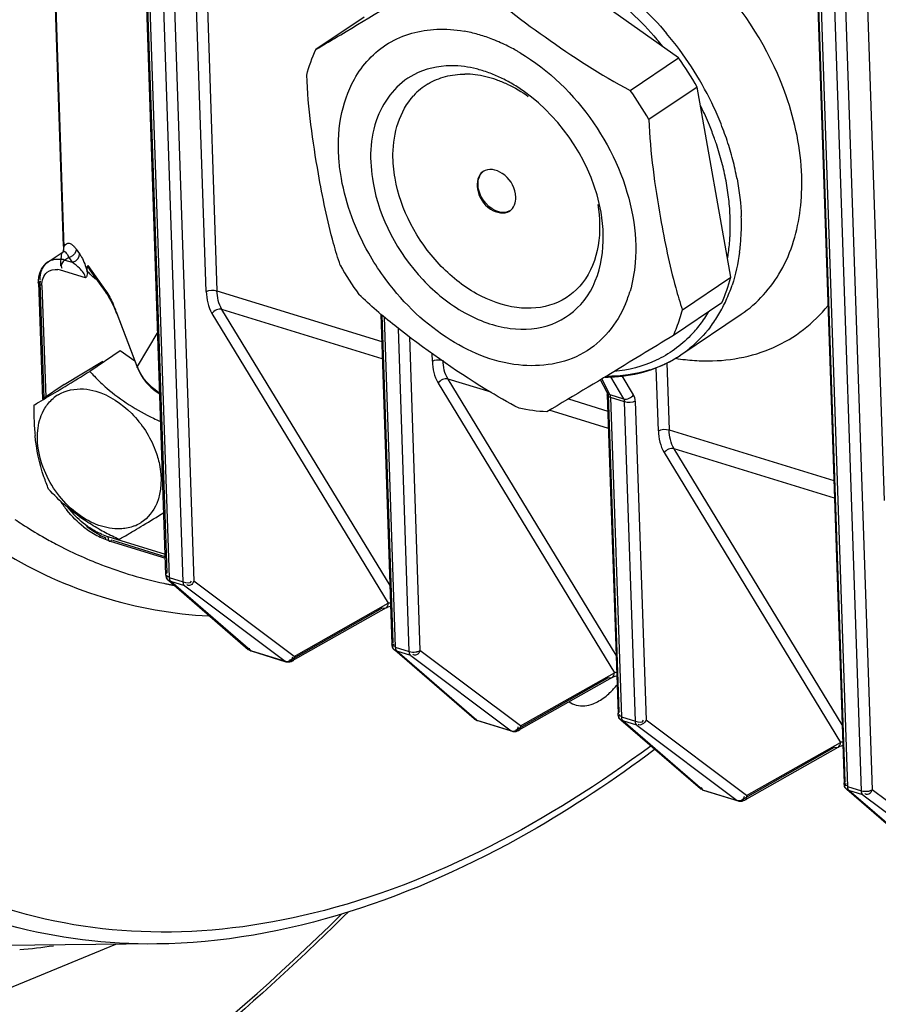
# Model space of a CAD drawing. Units: millimetres. Extents: x 0 to 594, y 0 to 420.
# Drawn here: x 100 to 105, y 78 to 84 of the extents above; entities that cross this region are included whole.
import ezdxf

# ---------------------------------------------------------------- set-up
doc = ezdxf.new("R2010")
doc.units = ezdxf.units.MM
doc.header["$LTSCALE"] = 32.67
doc.layers.add('SOLIDES', color=7, linetype='CONTINUOUS')

msp = doc.modelspace()

# ---------------------------------------------------------------- linework, layer by layer
at = {"layer": 'SOLIDES', "color": 6, "linetype": 'CONTINUOUS'}
for p, q in [((100.559795, 80.437381), (99.972998, 97.746306)), ((99.916647, 82.502411), (99.687951, 89.24832)), ((104.594325, 85.76212), (104.819329, 79.125112)), ((99.820031, 82.403088), (99.914207, 82.466461)), ((99.918075, 82.469554), (99.91516, 82.467088)), ((100.065929, 82.348513), (100.066354, 82.335983)), ((100.08191, 82.351246), (100.187929, 82.20239)), ((99.760016, 82.272958), (99.784864, 81.540005)), ((100.206097, 82.173724), (100.22009, 82.147524)), ((100.22009, 82.147524), (100.23456, 82.116625)), ((100.23456, 82.116625), (100.250407, 82.077924)), ((100.250415, 82.077905), (100.380596, 81.736966)), ((101.909285, 82.075212), (101.979639, 79.999958)), ((103.793798, 81.818296), (104.17327, 82.073652)), ((100.397225, 81.701191), (100.416022, 81.671153)), ((103.328474, 81.585645), (103.28955, 81.662702)), ((100.493232, 81.592058), (100.523499, 81.571369)), ((103.331503, 81.567801), (103.399484, 79.562535)), ((100.210062, 80.648571), (100.556251, 80.541918)), ((100.577027, 80.401284), (101.076811, 79.968314)), ((101.943056, 80.229655), (101.352914, 79.895296)), ((101.094828, 79.958322), (101.31346, 79.890966)), ((102.496597, 79.530942), (101.996872, 79.963861)), ((103.362901, 79.792232), (102.772674, 79.457824)), ((102.733305, 79.453543), (102.514673, 79.520899)), ((103.416716, 79.526438), (103.9165, 79.093469)), ((104.192518, 79.020401), (104.782745, 79.354809)), ((103.934518, 79.083476), (104.15315, 79.01612)), ((104.836561, 79.089016), (105.336286, 78.656096))]:
    msp.add_line(p, q, dxfattribs=at)
at = {"layer": 'SOLIDES', "color": 9, "linetype": 'CONTINUOUS'}
for p, q in [((100.566809, 80.449813), (99.980426, 97.746558)), ((99.993779, 97.728358), (100.580576, 80.419432)), ((100.668498, 80.392345), (100.081701, 97.701271)), ((100.14876, 97.706751), (100.735557, 80.397826)), ((100.813191, 82.216503), (100.344455, 96.042935)), ((100.411514, 96.048416), (100.880249, 82.221984)), ((99.690162, 89.248395), (99.919092, 82.495589)), ((105.072724, 80.904235), (104.89973, 86.007101)), ((104.826343, 79.137545), (104.60058, 85.796949)), ((104.769328, 85.744962), (104.995091, 79.085557)), ((104.616337, 85.707847), (104.84011, 79.107164)), ((104.928032, 79.080077), (104.70426, 85.68076)), ((99.914778, 82.466845), (99.915127, 82.467071)), ((99.916647, 82.502411), (99.916649, 82.502345)), ((99.995845, 82.483089), (100.017443, 82.452765)), ((99.949816, 82.430391), (99.925688, 82.414154)), ((99.925688, 82.414154), (99.971414, 82.400067)), ((99.949816, 82.430391), (99.971414, 82.400067)), ((100.054361, 82.30209), (99.897998, 82.350263)), ((99.903442, 82.366796), (99.905218, 82.364286)), ((100.0697, 82.379395), (100.181127, 82.222947)), ((100.081844, 82.351337), (100.081919, 82.351233)), ((99.794529, 81.546509), (99.76989, 82.273292)), ((99.780797, 82.255009), (99.804587, 81.553277)), ((100.880249, 82.221984), (101.915118, 81.903164)), ((100.188063, 82.202204), (100.18794, 82.202375)), ((101.91883, 81.793678), (100.911543, 82.104001)), ((101.967139, 80.36869), (100.911543, 82.104001)), ((100.379778, 81.746352), (100.249596, 82.087291)), ((100.849145, 82.079028), (101.956277, 80.258996)), ((101.986654, 80.01239), (101.916947, 82.068564)), ((101.930054, 82.057625), (102.000421, 79.982009)), ((102.088343, 79.954923), (102.019527, 81.984794)), ((100.508035, 81.964145), (100.379778, 81.746352)), ((102.088585, 81.93132), (102.155402, 79.960403)), ((102.233035, 81.779081), (102.231411, 81.827003)), ((103.65288, 81.341658), (103.639439, 81.738134)), ((103.705684, 81.76761), (103.719939, 81.347138)), ((102.601526, 81.583355), (102.331387, 81.666579)), ((103.386983, 79.931267), (102.331387, 81.666579)), ((103.348574, 81.569053), (103.298533, 81.668118)), ((103.350968, 81.680027), (103.434594, 81.542552)), ((103.496992, 81.567525), (103.424763, 81.686264)), ((102.268989, 81.641605), (103.376122, 79.821573)), ((103.088048, 81.54181), (103.334963, 81.465741)), ((103.328449, 81.585693), (103.328516, 81.585561)), ((103.406499, 79.574968), (103.338931, 81.568043)), ((103.348574, 81.569053), (103.434594, 81.542552)), ((103.440206, 81.522766), (103.352284, 81.549853)), ((103.352284, 81.549853), (103.420265, 79.544587)), ((103.508187, 79.5175), (103.440206, 81.522766)), ((103.507265, 81.528246), (103.575246, 79.52298)), ((103.338674, 81.356256), (102.967774, 81.470522)), ((103.719939, 81.347138), (104.754807, 81.028318)), ((104.758519, 80.918833), (103.751232, 81.229156)), ((104.806828, 79.493844), (103.751232, 81.229156)), ((103.688834, 81.204182), (104.795966, 79.38415)), ((100.195593, 80.676712), (100.55544, 80.565852)), ((100.555959, 80.550541), (100.226284, 80.652106)), ((100.580576, 80.419432), (100.668498, 80.392345)), ((100.678109, 80.36681), (100.590186, 80.393897)), ((101.08997, 79.960927), (100.590186, 80.393897)), ((100.678109, 80.36681), (101.308602, 79.893572)), ((101.36605, 79.924588), (100.735557, 80.397826)), ((101.36605, 79.924588), (101.956277, 80.258996)), ((101.347454, 79.90457), (101.919909, 80.228909)), ((101.943021, 80.229635), (101.943217, 80.229747)), ((101.08997, 79.960927), (101.308602, 79.893572)), ((101.996611, 79.964089), (101.996412, 79.964266)), ((102.000421, 79.982009), (102.088343, 79.954923)), ((102.097953, 79.929387), (102.010031, 79.956474)), ((102.509814, 79.523504), (102.010031, 79.956474)), ((102.097953, 79.929387), (102.728446, 79.456149)), ((102.785895, 79.487165), (102.155402, 79.960403)), ((101.352914, 79.895296), (101.352752, 79.895203)), ((102.785895, 79.487165), (103.376122, 79.821573)), ((102.767369, 79.467187), (103.339753, 79.791486)), ((103.362866, 79.792212), (103.363062, 79.792324)), ((102.496597, 79.530942), (102.496645, 79.5309)), ((102.509814, 79.523504), (102.728446, 79.456149)), ((103.420265, 79.544587), (103.508187, 79.5175)), ((103.517798, 79.491964), (103.429875, 79.519051)), ((103.929659, 79.086082), (103.429875, 79.519051)), ((103.517798, 79.491964), (104.148291, 79.018726)), ((104.205739, 79.049742), (103.575246, 79.52298)), ((102.772732, 79.477792), (102.772398, 79.482092)), ((104.205739, 79.049742), (104.795966, 79.38415)), ((104.187213, 79.029764), (104.759598, 79.354063)), ((104.78271, 79.35479), (104.782906, 79.354901)), ((103.916511, 79.093459), (103.916823, 79.093192)), ((103.929659, 79.086082), (104.148291, 79.018726)), ((104.8363, 79.089243), (104.836101, 79.08942)), ((104.84011, 79.107164), (104.928032, 79.080077)), ((104.937642, 79.054541), (104.84972, 79.081628)), ((105.349503, 78.648659), (104.84972, 79.081628)), ((105.625584, 78.612319), (104.995091, 79.085557)), ((104.192576, 79.040369), (104.192242, 79.04467)), ((104.937642, 79.054541), (105.568135, 78.581303))]:
    msp.add_line(p, q, dxfattribs=at)
at = {"layer": 'SOLIDES', "color": 7, "linetype": 'CONTINUOUS'}
for p, q in [((103.779384, 83.684367), (102.772951, 84.398923)), ((101.803873, 83.941065), (101.50066, 83.737027)), ((103.476171, 83.480328), (103.779384, 83.684367)), ((103.896254, 83.500983), (103.59304, 83.296944)), ((104.106711, 82.306075), (103.896254, 83.500983)), ((103.803498, 82.102037), (104.106711, 82.306075)), ((104.050479, 82.145184), (103.747265, 81.941146)), ((103.725876, 81.927995), (103.686558, 81.903864)), ((103.747265, 81.941146), (103.725876, 81.927995)), ((100.272792, 81.843873), (100.081387, 81.715072)), ((100.364693, 81.778614), (100.272792, 81.843873)), ((103.686558, 81.903864), (103.669569, 81.893453)), ((99.921332, 81.631837), (100.164041, 81.778263)), ((99.921332, 81.631837), (99.784864, 81.540005)), ((100.243801, 78.114523), (98.652111, 77.458411)), ((100.502611, 78.117355), (99.5446, 78.106871))]:
    msp.add_line(p, q, dxfattribs=at)
at = {"layer": 'SOLIDES', "color": 6, "linetype": 'CONTINUOUS'}
for points in [[(99.916647, 82.502467), (99.916737, 82.490363), (99.915973, 82.474665), (99.915176, 82.467101)], [(100.188048, 82.202225), (100.192951, 82.19509), (100.206097, 82.173724)], [(100.380581, 81.737007), (100.382413, 81.732336), (100.397225, 81.701191)], [(100.416022, 81.671153), (100.438467, 81.642723), (100.46436, 81.616209), (100.493232, 81.592058)], [(103.328496, 81.585601), (103.328798, 81.584891), (103.329616, 81.582317), (103.330598, 81.577619), (103.331352, 81.570818), (103.331503, 81.567791)], [(101.943242, 80.229762), (101.947315, 80.231896), (101.954285, 80.234984), (101.962159, 80.237847), (101.970658, 80.240352), (101.971483, 80.240545)], [(101.094825, 79.958323), (101.09245, 79.959121), (101.090026, 79.960075), (101.087658, 79.961153), (101.085349, 79.962352), (101.083103, 79.963672), (101.080926, 79.965109), (101.078826, 79.966658), (101.076811, 79.968314)], [(103.363087, 79.79234), (103.367159, 79.794473), (103.374129, 79.797561), (103.382003, 79.800424), (103.390503, 79.802929), (103.391328, 79.803122)], [(102.514673, 79.520899), (102.511015, 79.522183), (102.507448, 79.523756), (102.504, 79.525612), (102.500702, 79.527735), (102.497576, 79.530114), (102.496648, 79.530898)], [(104.782931, 79.354917), (104.787004, 79.35705), (104.793974, 79.360139), (104.801848, 79.363001), (104.810347, 79.365506), (104.811172, 79.365699)]]:
    msp.add_lwpolyline(points, dxfattribs=at)
at = {"layer": 'SOLIDES', "color": 9, "linetype": 'CONTINUOUS'}
for points in [[(100.580576, 80.419432), (100.580818, 80.41565), (100.58128, 80.412047), (100.581959, 80.408649), (100.582849, 80.405483), (100.583945, 80.402572), (100.585237, 80.399939), (100.586715, 80.397605), (100.588369, 80.395585), (100.590186, 80.393897)], [(100.678109, 80.36681), (100.67629, 80.3685), (100.674635, 80.370521), (100.673156, 80.372858), (100.671864, 80.375492), (100.670769, 80.378403), (100.66988, 80.381569), (100.669201, 80.384966), (100.66874, 80.388567), (100.668498, 80.392345)], [(101.08997, 79.960927), (101.091938, 79.959582), (101.094039, 79.958591), (101.094825, 79.958323)], [(102.000421, 79.982009), (102.000662, 79.978228), (102.001124, 79.974624), (102.001803, 79.971226), (102.002694, 79.96806), (102.003789, 79.965149), (102.005081, 79.962517), (102.00656, 79.960182), (102.008214, 79.958162), (102.010031, 79.956474)], [(102.097953, 79.929387), (102.096136, 79.931075), (102.094482, 79.933095), (102.093004, 79.93543), (102.091712, 79.938063), (102.090616, 79.940973), (102.089726, 79.944139), (102.089047, 79.947537), (102.088585, 79.951141), (102.088343, 79.954923)], [(102.128608, 79.952194), (102.132023, 79.952705), (102.135366, 79.953326), (102.13862, 79.954052), (102.141768, 79.954881), (102.144796, 79.955809), (102.147687, 79.95683), (102.150427, 79.95794), (102.153003, 79.959133), (102.155402, 79.960403)], [(101.31346, 79.890966), (101.312668, 79.891237), (101.310568, 79.892227), (101.308602, 79.893572)], [(102.509814, 79.523504), (102.51178, 79.52216), (102.51388, 79.52117), (102.514673, 79.520899)], [(103.420265, 79.544587), (103.420507, 79.540805), (103.420969, 79.537201), (103.421648, 79.533804), (103.422539, 79.530637), (103.423634, 79.527727), (103.424926, 79.525094), (103.426405, 79.522759), (103.428059, 79.52074), (103.429875, 79.519051)], [(103.517798, 79.491964), (103.515981, 79.493653), (103.514327, 79.495672), (103.512848, 79.498007), (103.511556, 79.50064), (103.510461, 79.50355), (103.50957, 79.506717), (103.508891, 79.510114), (103.508429, 79.513718), (103.508187, 79.5175)], [(102.733304, 79.453543), (102.732505, 79.453816), (102.730408, 79.454806), (102.728446, 79.456149)], [(103.929659, 79.086082), (103.931621, 79.084739), (103.933718, 79.083749), (103.934485, 79.083486)], [(104.84011, 79.107164), (104.840351, 79.103382), (104.840814, 79.099779), (104.841493, 79.096381), (104.842383, 79.093214), (104.843479, 79.090304), (104.84477, 79.087671), (104.846249, 79.085336), (104.847903, 79.083317), (104.84972, 79.081628)], [(104.937642, 79.054541), (104.935825, 79.05623), (104.934171, 79.058249), (104.932693, 79.060584), (104.931401, 79.063217), (104.930305, 79.066127), (104.929415, 79.069294), (104.928736, 79.072692), (104.928274, 79.076295), (104.928032, 79.080077)], [(104.968297, 79.077348), (104.971712, 79.077859), (104.975055, 79.07848), (104.978309, 79.079207), (104.981457, 79.080036), (104.984485, 79.080963), (104.987376, 79.081985), (104.990116, 79.083094), (104.992692, 79.084287), (104.995091, 79.085557)], [(104.153149, 79.016121), (104.15235, 79.016394), (104.150253, 79.017384), (104.148291, 79.018726)]]:
    msp.add_lwpolyline(points, dxfattribs=at)
for centre, radius, start, end in [((102.269945, 82.947892), 0.918537, 74.2166428, 79.8396418), ((102.245383, 82.861039), 1.008796, 69.3212139, 74.2159949), ((102.098465, 82.485822), 2.099628, 32.9825213, 40.1148559), ((102.208436, 82.763501), 1.113097, 63.9536406, 69.3148474), ((102.16907, 82.681888), 1.203707, 60.1345252, 63.9759315), ((102.111096, 82.495902), 2.012763, 38.7334115, 40.4036433), ((102.148004, 82.644416), 1.246692, 59.3118429, 60.1525213), ((102.104307, 82.48854), 2.093248, 25.8672804, 33.0071455), ((102.170987, 82.521554), 2.018845, 22.1883103, 25.8498649), ((102.143665, 82.508457), 1.978438, 26.0346631, 26.3327295), ((102.165409, 82.518808), 1.954357, 22.352085, 26.0417786), ((102.233392, 82.546839), 1.951512, 18.4505541, 22.1928325), ((102.214764, 82.539168), 1.900968, 19.6370167, 22.3502714), ((102.253877, 82.553312), 1.859377, 18.5402825, 19.6315533), ((102.315119, 82.573272), 1.794966, 14.6534916, 18.5578197), ((102.325258, 82.577324), 1.854721, 14.5789694, 18.4553967), ((102.385585, 82.592215), 1.722001, 12.7384841, 14.636815), ((102.419973, 82.602069), 1.756827, 10.5603813, 14.5754667), ((102.426738, 82.601472), 1.679819, 10.6349828, 12.7400133), ((102.505325, 82.615682), 1.599959, 6.4679774, 10.6542348), ((102.63263, 82.629881), 1.471865, 1.9781994, 6.4770111), ((102.7504, 82.634167), 1.354018, 357.2225446, 1.9689552), ((102.782227, 82.639744), 1.39198, 356.4022752, 1.9798238), ((102.858834, 82.6285), 1.245431, 352.3053486, 356.7852135), ((102.805098, 82.632174), 1.299288, 356.7563746, 357.1934797), ((102.889376, 82.633412), 1.284644, 352.3785207, 356.384266), ((99.360167, 82.549383), 0.561569, 351.6284795, 353.3352149), ((99.544016, 82.527733), 0.376451, 353.3606047, 355.1017926), ((102.930466, 82.619338), 1.173216, 350.3565474, 352.2803816), ((99.878258, 82.260716), 0.160601, 72.8229142, 79.956463), ((99.961715, 82.454213), 0.055007, 280.1555997, 288.6738481), ((99.862645, 82.236007), 0.1196, 72.807009, 80.924641), ((99.721237, 82.258003), 0.353817, 12.7323511, 14.528411), ((100.181795, 82.421419), 0.136895, 212.1791074, 215.1871375), ((100.192283, 82.428837), 0.149741, 215.1947086, 218.5102297), ((100.257586, 82.494002), 0.242278, 232.6856503, 236.634478), ((102.72857, 82.435701), 0.777029, 337.5200051, 343.808019), ((103.180155, 82.568261), 0.985839, 335.6601861, 341.5596156), ((103.25216, 82.535741), 0.906831, 329.4150147, 335.6572049), ((99.461104, 81.788157), 0.843307, 22.0612001, 24.5431808), ((99.401485, 81.763715), 0.907742, 20.8831448, 22.0776156), ((103.263337, 82.504329), 0.818436, 322.797048, 329.6089358), ((103.304548, 82.505073), 0.846127, 322.8634001, 329.3978065), ((103.297111, 82.478904), 0.776163, 316.002267, 322.784485), ((103.371468, 82.446163), 0.756681, 306.6305974, 309.1053747), ((103.366687, 82.454197), 0.766035, 295.8289393, 299.8883359), ((103.369446, 82.449301), 0.760415, 299.8919124, 302.062888), ((103.970157, 83.098776), 1.318498, 260.8523369, 263.5600938), ((103.370624, 82.447413), 0.75819, 302.0631914, 303.9266154), ((103.371392, 82.446273), 0.756815, 303.926585, 306.6302587), ((103.962187, 83.023328), 1.242632, 263.5351122, 268.8227959), ((100.63405, 81.837733), 0.270199, 199.7690668, 201.6631325), ((103.355092, 82.482516), 0.796667, 287.8277362, 288.4319079), ((103.358715, 82.472031), 0.785575, 288.4230304, 293.6310558), ((103.363569, 82.460589), 0.773147, 293.6413817, 295.8305663), ((103.360255, 81.603965), 0.036814, 240.1296847, 251.5007359), ((100.432121, 81.241823), 0.620262, 218.4339297, 222.9680552), ((101.206503, 83.145918), 2.849313, 235.965695, 237.029914), ((101.173055, 83.093749), 2.787343, 237.0231466, 240.1231216), ((101.141544, 83.039478), 2.724588, 240.1291777, 242.175436), ((100.380579, 81.13338), 0.50563, 241.7964561, 247.0965602), ((100.316008, 81.066005), 0.40749, 246.9534881, 252.8122783), ((101.112544, 82.983376), 2.661437, 242.1638457, 248.904411), ((101.096062, 82.944063), 2.618826, 248.9312601, 257.8771492), ((101.097459, 82.95206), 2.626939, 257.8839978, 258.439515), ((101.09822, 82.955777), 2.630732, 258.4394934, 258.8861639), ((101.099111, 82.96032), 2.635362, 258.8861923, 259.3283252), ((99.279607, 82.127297), 4.061544, 275.1105926, 278.1152824)]:
    msp.add_arc(centre, radius, start, end, dxfattribs=at)
at = {"layer": 'SOLIDES', "color": 7, "linetype": 'CONTINUOUS'}
for centre, radius, start, end in [((102.062615, 82.461347), 2.10786, 29.5523547, 35.4659316), ((102.341767, 82.94247), 0.693235, 75.935954, 82.2783637), ((102.43524, 83.034597), 0.54776, 82.9494758, 89.7232608), ((102.427527, 82.973596), 0.609247, 76.6008606, 82.9338166), ((102.32758, 82.883171), 0.754204, 73.2230607, 75.9851893), ((102.315491, 82.843246), 0.795919, 70.0445844, 73.2194434), ((102.294235, 82.785925), 0.857053, 64.5138306, 70.0167676), ((102.414148, 83.175137), 0.404045, 120.9733178, 129.2874619), ((102.410651, 82.902473), 0.682344, 70.6695754, 76.6062938), ((102.387407, 82.835882), 0.752875, 65.163447, 70.6778172), ((102.257331, 82.708718), 0.942626, 59.3487569, 64.508286), ((102.212291, 82.632395), 1.031248, 54.4574137, 59.3577637), ((102.419785, 83.168796), 0.412522, 129.3357284, 137.6014525), ((101.759402, 82.257308), 2.10786, 29.5523547, 35.4659316), ((102.599671, 82.912038), 0.075895, 123.9719029, 129.251803), ((102.600512, 82.803889), 0.156528, 2.1301822, 10.0434793), ((103.488523, 83.420864), 2.10786, 209.5523547, 215.4659316), ((102.795317, 82.363137), 1.041443, 339.1719783, 345.4804537), ((102.86369, 82.337879), 0.968558, 335.8194768, 339.1303483), ((101.153844, 82.691396), 1.450301, 222.313533, 223.9871835), ((100.008724, 81.361805), 0.241348, 121.1404831, 130.8417515), ((101.788133, 81.485075), 2.058284, 179.4999966, 182.1744688), ((101.444521, 83.391405), 2.193553, 243.9676803, 245.2372423), ((101.363484, 81.470453), 1.633386, 182.2271117, 183.8869688), ((101.181755, 81.458264), 1.451249, 183.893217, 185.7484041), ((91.113519, 96.150265), 17.993544, 301.1335356, 301.6174701), ((100.271893, 80.971077), 0.244321, 291.457602, 301.0460253), ((94.814605, 90.031537), 10.842542, 300.7748165, 301.1102551), ((100.275167, 80.965177), 0.237577, 301.103322, 302.8769827), ((100.926334, 82.135275), 1.615401, 240.7986016, 242.4921895), ((101.110906, 82.493733), 2.018584, 242.5448402, 245.2917577), ((96.693887, 86.85653), 7.153021, 299.9699032, 300.1054029), ((96.448485, 87.278634), 7.641277, 300.1097041, 300.5157989), ((95.860069, 88.277464), 8.800541, 300.5140589, 300.7699458)]:
    msp.add_arc(centre, radius, start, end, dxfattribs=at)
at = {"layer": 'SOLIDES', "color": 6, "linetype": 'CONTINUOUS'}
for centre, radius, start, end in [((99.890241, 82.298792), 0.125727, 123.947518, 130.8590215), ((103.357245, 82.467336), 0.782196, 297.8724861, 303.9252912), ((103.349851, 82.481357), 0.798047, 293.012657, 297.8711345), ((103.317992, 82.657538), 0.978187, 270.0761051, 272.0840733), ((103.320116, 82.612144), 0.932746, 272.0550537, 278.0119154), ((100.472968, 81.270863), 0.685237, 212.836319, 218.6798661), ((100.402633, 81.195457), 0.581759, 232.0458335, 236.847996), ((100.381991, 81.163944), 0.544088, 236.8530928, 241.8727062), ((100.363467, 81.129107), 0.504632, 241.8629222, 247.1463426), ((100.344969, 81.084994), 0.456798, 247.1354516, 252.8226372)]:
    msp.add_arc(centre, radius, start, end, dxfattribs=at)
at = {"layer": 'SOLIDES', "color": 9, "linetype": 'CONTINUOUS'}
for points, knots in [([(104.552849, 82.943189), (104.547058, 83.113999), (104.407871, 83.79455), (103.88944, 84.404685), (103.408973, 84.603014)], [0, 0, 0, 0, 0.2474419, 1, 1, 1, 1]), ([(103.227882, 84.247963), (103.271643, 84.221949), (103.447032, 84.106355), (103.601704, 83.96021), (103.704164, 83.838658)], [0, 0, 0, 0, 0.24255935, 1, 1, 1, 1]), ([(103.183245, 84.192588), (103.225495, 84.167739), (103.394937, 84.057191), (103.544551, 83.917121), (103.64381, 83.800511)], [0, 0, 0, 0, 0.24247063, 1, 1, 1, 1]), ([(101.74311, 83.550386), (101.793744, 83.641032), (101.943067, 83.802957), (102.155324, 83.86008), (102.260283, 83.864343)], [0, 0, 0, 0, 0.49708958, 1, 1, 1, 1]), ([(101.661743, 82.926327), (101.655945, 82.959245), (101.638696, 83.086012), (101.641747, 83.216101), (101.658644, 83.309112)], [0, 0, 0, 0, 0.26121696, 1, 1, 1, 1]), ([(101.925933, 82.312446), (101.892508, 82.359099), (101.772013, 82.547704), (101.690604, 82.762461), (101.661743, 82.926327)], [0, 0, 0, 0, 0.25646265, 1, 1, 1, 1]), ([(104.17326, 82.073667), (104.27525, 82.142288), (104.454032, 82.343135), (104.527397, 82.597972), (104.543882, 82.731813)], [0, 0, 0, 0, 0.47686566, 1, 1, 1, 1]), ([(99.900575, 82.375407), (99.899874, 82.396101), (99.900816, 82.424985), (99.906055, 82.460972), (99.914813, 82.466865)], [0, 0, 0, 0, 0.66234078, 1, 1, 1, 1]), ([(99.915165, 82.467091), (99.915586, 82.467349), (99.916455, 82.467794), (99.917389, 82.468083), (99.917855, 82.468181)], [0, 0, 0, 0, 0.50882303, 1, 1, 1, 1]), ([(99.91665, 82.502345), (99.91669, 82.501165), (99.917185, 82.498746), (99.918372, 82.496599), (99.919092, 82.495589)], [0, 0, 0, 0, 0.48780972, 1, 1, 1, 1]), ([(99.917855, 82.468181), (99.922093, 82.469078), (99.934195, 82.460793), (99.939697, 82.4503), (99.943494, 82.443237)], [0, 0, 0, 0, 0.35069739, 1, 1, 1, 1]), ([(99.919092, 82.495589), (99.923209, 82.506308), (99.941003, 82.52955), (99.965595, 82.515305), (99.973867, 82.508008)], [0, 0, 0, 0, 0.51004414, 1, 1, 1, 1]), ([(99.973867, 82.508008), (99.975699, 82.506392), (99.979371, 82.502886), (99.982819, 82.499163), (99.984559, 82.497191)], [0, 0, 0, 0, 0.48162396, 1, 1, 1, 1]), ([(99.984559, 82.497191), (99.986491, 82.495), (99.990352, 82.490375), (99.994008, 82.485587), (99.995845, 82.483089)], [0, 0, 0, 0, 0.48511694, 1, 1, 1, 1]), ([(99.943494, 82.443237), (99.944579, 82.441218), (99.946752, 82.436968), (99.948782, 82.432648), (99.949805, 82.430389)], [0, 0, 0, 0, 0.48032689, 1, 1, 1, 1]), ([(99.958265, 82.432608), (99.95686, 82.432119), (99.954069, 82.431268), (99.95122, 82.43064), (99.949816, 82.430391)], [0, 0, 0, 0, 0.51059379, 1, 1, 1, 1]), ([(100.017443, 82.452765), (100.02185, 82.446578), (100.042097, 82.413573), (100.055951, 82.376835), (100.06374, 82.346762)], [0, 0, 0, 0, 0.19648148, 1, 1, 1, 1]), ([(100.0697, 82.379395), (100.069998, 82.374462), (100.073188, 82.364396), (100.078685, 82.355685), (100.081798, 82.351356)], [0, 0, 0, 0, 0.48101655, 1, 1, 1, 1]), ([(99.75784, 82.273148), (99.7588, 82.274991), (99.76443, 82.278231), (99.770147, 82.279336), (99.773966, 82.27995)], [0, 0, 0, 0, 0.34949409, 1, 1, 1, 1]), ([(103.446555, 82.138596), (103.394751, 82.013749), (103.205116, 81.781426), (102.741713, 81.715774), (102.283082, 81.914067), (102.032585, 82.163584), (101.925933, 82.312446)], [0, 0, 0, 0, 0.21837134, 0.4417948, 0.70415157, 1, 1, 1, 1]), ([(99.780797, 82.255009), (99.774753, 82.256871), (99.766389, 82.259539), (99.756051, 82.269713), (99.75784, 82.273148)], [0, 0, 0, 0, 0.62020856, 1, 1, 1, 1]), ([(100.188051, 82.202452), (100.185928, 82.205506), (100.182636, 82.212123), (100.181247, 82.219386), (100.181127, 82.222947)], [0, 0, 0, 0, 0.51068107, 1, 1, 1, 1]), ([(103.936657, 81.780958), (104.085983, 81.777986), (104.385964, 81.82924), (104.627912, 82.016891), (104.718443, 82.128531)], [0, 0, 0, 0, 0.5095904, 1, 1, 1, 1]), ([(100.249596, 82.087291), (100.249336, 82.085729), (100.249203, 82.08254), (100.249915, 82.079423), (100.250471, 82.077955)], [0, 0, 0, 0, 0.50217397, 1, 1, 1, 1]), ([(100.380584, 81.736997), (100.380026, 81.738464), (100.379344, 81.741598), (100.379516, 81.744786), (100.379778, 81.746352)], [0, 0, 0, 0, 0.49709858, 1, 1, 1, 1]), ([(103.328537, 81.585571), (103.330017, 81.582742), (103.333954, 81.577544), (103.339132, 81.573639), (103.34192, 81.572041)], [0, 0, 0, 0, 0.49836607, 1, 1, 1, 1]), ([(103.352284, 81.549853), (103.347017, 81.551475), (103.338181, 81.555074), (103.331625, 81.563782), (103.331576, 81.56779)], [0, 0, 0, 0, 0.57898467, 1, 1, 1, 1]), ([(103.352284, 81.549853), (103.352162, 81.553439), (103.351538, 81.559974), (103.349789, 81.566355), (103.348574, 81.569053)], [0, 0, 0, 0, 0.54812298, 1, 1, 1, 1]), ([(103.434594, 81.542552), (103.436384, 81.539827), (103.439136, 81.533343), (103.440082, 81.526422), (103.440206, 81.522766)], [0, 0, 0, 0, 0.47119376, 1, 1, 1, 1]), ([(100.195593, 80.676712), (100.195837, 80.669506), (100.19564, 80.659246), (100.205932, 80.645744), (100.209975, 80.647394)], [0, 0, 0, 0, 0.62282582, 1, 1, 1, 1]), ([(100.209975, 80.647394), (100.211844, 80.648156), (100.215839, 80.652025), (100.218479, 80.656607), (100.219986, 80.659534)], [0, 0, 0, 0, 0.38006198, 1, 1, 1, 1]), ([(100.55788, 80.437423), (100.557235, 80.434529), (100.562786, 80.42436), (100.57369, 80.426156), (100.579954, 80.426442)], [0, 0, 0, 0, 0.32107232, 1, 1, 1, 1]), ([(100.566809, 80.449813), (100.564701, 80.448108), (100.561064, 80.444432), (100.558411, 80.439805), (100.55788, 80.437423)], [0, 0, 0, 0, 0.52632831, 1, 1, 1, 1]), ([(100.576598, 80.400675), (100.571081, 80.404479), (100.559146, 80.414759), (100.565419, 80.430663), (100.57037, 80.435269)], [0, 0, 0, 0, 0.49771026, 1, 1, 1, 1]), ([(100.590186, 80.393897), (100.587868, 80.394648), (100.583177, 80.396605), (100.578787, 80.399168), (100.576624, 80.400657)], [0, 0, 0, 0, 0.48127507, 1, 1, 1, 1]), ([(100.735557, 80.397826), (100.730487, 80.387577), (100.722609, 80.367041), (100.694023, 80.368451), (100.690371, 80.375644)], [0, 0, 0, 0, 0.58634915, 1, 1, 1, 1]), ([(101.943217, 80.229748), (101.947783, 80.232386), (101.955187, 80.241836), (101.956473, 80.253195), (101.956277, 80.258996)], [0, 0, 0, 0, 0.47606712, 1, 1, 1, 1]), ([(101.970826, 80.259698), (101.968302, 80.259675), (101.963446, 80.259546), (101.958599, 80.259216), (101.956277, 80.258996)], [0, 0, 0, 0, 0.51971982, 1, 1, 1, 1]), ([(101.919909, 80.228909), (101.923675, 80.227501), (101.931583, 80.225785), (101.939645, 80.227731), (101.943021, 80.229636)], [0, 0, 0, 0, 0.50914831, 1, 1, 1, 1]), ([(101.977352, 80.000014), (101.976731, 79.997362), (101.982718, 79.98774), (101.993085, 79.990001), (101.999287, 79.990348)], [0, 0, 0, 0, 0.3048299, 1, 1, 1, 1]), ([(101.986654, 80.01239), (101.984518, 80.010663), (101.980806, 80.007016), (101.977927, 80.002438), (101.977359, 80.000044)], [0, 0, 0, 0, 0.52759334, 1, 1, 1, 1]), ([(101.99602, 79.963754), (101.990112, 79.968082), (101.977177, 79.980852), (101.986938, 79.997804), (101.993168, 80.002571)], [0, 0, 0, 0, 0.48284849, 1, 1, 1, 1]), ([(101.077281, 79.972397), (101.078755, 79.972441), (101.081988, 79.972911), (101.085089, 79.973903), (101.086741, 79.974535)], [0, 0, 0, 0, 0.45476522, 1, 1, 1, 1]), ([(101.36605, 79.924588), (101.366279, 79.917832), (101.365727, 79.906878), (101.358588, 79.893628), (101.353612, 79.893183)], [0, 0, 0, 0, 0.57500982, 1, 1, 1, 1]), ([(102.010031, 79.956474), (102.007651, 79.957245), (102.002858, 79.959298), (101.998414, 79.962018), (101.996237, 79.963596)], [0, 0, 0, 0, 0.48194327, 1, 1, 1, 1]), ([(102.088343, 79.954923), (102.094579, 79.953001), (102.108084, 79.951023), (102.121675, 79.951277), (102.128608, 79.952194)], [0, 0, 0, 0, 0.48268159, 1, 1, 1, 1]), ([(102.155402, 79.960403), (102.150319, 79.950127), (102.142363, 79.929627), (102.11371, 79.930909), (102.110031, 79.938116)], [0, 0, 0, 0, 0.58623651, 1, 1, 1, 1]), ([(101.35339, 79.893167), (101.350987, 79.893025), (101.344657, 79.895868), (101.340473, 79.900755), (101.338002, 79.903907)], [0, 0, 0, 0, 0.37543588, 1, 1, 1, 1]), ([(103.363061, 79.792325), (103.367627, 79.794963), (103.375031, 79.804413), (103.376318, 79.815772), (103.376122, 79.821573)], [0, 0, 0, 0, 0.47606712, 1, 1, 1, 1]), ([(103.39067, 79.822275), (103.388147, 79.822252), (103.383291, 79.822123), (103.378444, 79.821794), (103.376122, 79.821574)], [0, 0, 0, 0, 0.51971982, 1, 1, 1, 1]), ([(103.339753, 79.791486), (103.343519, 79.790078), (103.351428, 79.788362), (103.359489, 79.790308), (103.362865, 79.792213)], [0, 0, 0, 0, 0.50914831, 1, 1, 1, 1]), ([(103.39757, 79.562577), (103.396924, 79.559683), (103.402475, 79.549515), (103.413379, 79.55131), (103.419643, 79.551597)], [0, 0, 0, 0, 0.32107232, 1, 1, 1, 1]), ([(103.406499, 79.574968), (103.40439, 79.573263), (103.400754, 79.569586), (103.3981, 79.564959), (103.39757, 79.562577)], [0, 0, 0, 0, 0.52632831, 1, 1, 1, 1]), ([(103.41625, 79.525761), (103.410831, 79.529434), (103.39893, 79.539438), (103.405368, 79.555007), (103.41026, 79.55951)], [0, 0, 0, 0, 0.49611756, 1, 1, 1, 1]), ([(102.496877, 79.531578), (102.498587, 79.531202), (102.502507, 79.531025), (102.506309, 79.531871), (102.508322, 79.532504)], [0, 0, 0, 0, 0.45338213, 1, 1, 1, 1]), ([(103.429875, 79.519051), (103.427559, 79.519801), (103.422865, 79.52174), (103.418458, 79.524266), (103.416282, 79.525739)], [0, 0, 0, 0, 0.48096769, 1, 1, 1, 1]), ([(102.773644, 79.455484), (102.771181, 79.454877), (102.763955, 79.457022), (102.759466, 79.462286), (102.756808, 79.465616)], [0, 0, 0, 0, 0.37321892, 1, 1, 1, 1]), ([(102.785895, 79.487165), (102.786119, 79.480543), (102.785108, 79.469388), (102.778611, 79.456708), (102.773644, 79.455484)], [0, 0, 0, 0, 0.56427553, 1, 1, 1, 1]), ([(104.782906, 79.354902), (104.787472, 79.357541), (104.794876, 79.36699), (104.796162, 79.37835), (104.795966, 79.38415)], [0, 0, 0, 0, 0.47606712, 1, 1, 1, 1]), ([(104.810515, 79.384852), (104.807991, 79.38483), (104.803135, 79.384701), (104.798288, 79.384371), (104.795966, 79.384151)], [0, 0, 0, 0, 0.51971982, 1, 1, 1, 1]), ([(103.604599, 79.360509), (102.970294, 78.891404), (101.941511, 78.32872), (100.484142, 78.144148), (99.816361, 78.25366), (99.509083, 78.353921)], [0, 0, 0, 0, 0.54265315, 0.77767578, 1, 1, 1, 1]), ([(104.759598, 79.354063), (104.763364, 79.352655), (104.771273, 79.350939), (104.779334, 79.352885), (104.78271, 79.35479)], [0, 0, 0, 0, 0.50914831, 1, 1, 1, 1]), ([(104.817041, 79.125168), (104.816421, 79.122516), (104.822407, 79.112895), (104.832774, 79.115156), (104.838976, 79.115502)], [0, 0, 0, 0, 0.3048299, 1, 1, 1, 1]), ([(104.826343, 79.137545), (104.824207, 79.135817), (104.820495, 79.13217), (104.817616, 79.127592), (104.817048, 79.125198)], [0, 0, 0, 0, 0.52759334, 1, 1, 1, 1]), ([(104.835709, 79.088908), (104.829801, 79.093237), (104.816866, 79.106006), (104.826627, 79.122958), (104.832857, 79.127725)], [0, 0, 0, 0, 0.48284849, 1, 1, 1, 1]), ([(103.917253, 79.097679), (103.918682, 79.09775), (103.921797, 79.098244), (103.924788, 79.099212), (103.926378, 79.099823)], [0, 0, 0, 0, 0.4564212, 1, 1, 1, 1]), ([(104.84972, 79.081628), (104.847341, 79.082399), (104.842547, 79.084452), (104.838103, 79.087173), (104.835926, 79.08875)], [0, 0, 0, 0, 0.48194327, 1, 1, 1, 1]), ([(104.928032, 79.080077), (104.934268, 79.078156), (104.947773, 79.076177), (104.961364, 79.076431), (104.968297, 79.077348)], [0, 0, 0, 0, 0.48268159, 1, 1, 1, 1]), ([(104.995091, 79.085557), (104.990008, 79.075281), (104.982052, 79.054781), (104.953399, 79.056063), (104.94972, 79.06327)], [0, 0, 0, 0, 0.58623651, 1, 1, 1, 1]), ([(104.193489, 79.018061), (104.191025, 79.017454), (104.1838, 79.019599), (104.17931, 79.024863), (104.176653, 79.028193)], [0, 0, 0, 0, 0.37321892, 1, 1, 1, 1]), ([(104.205739, 79.049742), (104.205964, 79.043121), (104.204952, 79.031966), (104.198456, 79.019285), (104.193489, 79.018061)], [0, 0, 0, 0, 0.56427552, 1, 1, 1, 1]), ([(98.13646, 75.931269), (98.438927, 76.042024), (99.739546, 76.626246), (100.876836, 77.529868), (101.660101, 78.302015)], [0, 0, 0, 0, 0.22652075, 1, 1, 1, 1])]:
    msp.add_open_spline(points, degree=3, knots=knots, dxfattribs=at)
at = {"layer": 'SOLIDES', "color": 7, "linetype": 'CONTINUOUS'}
for points, knots in [([(102.469738, 84.194884), (102.614008, 84.054206), (102.94481, 83.805511), (103.28916, 83.577265), (103.476171, 83.480328)], [0, 0, 0, 0, 0.48891649, 1, 1, 1, 1]), ([(101.50066, 83.737027), (101.553147, 83.767771), (101.793389, 83.910719), (102.032526, 84.055513), (102.219044, 84.16975)], [0, 0, 0, 0, 0.21759536, 1, 1, 1, 1]), ([(102.116207, 83.579044), (102.013032, 83.524625), (101.838164, 83.304783), (101.836793, 83.036145), (101.860689, 82.900476)], [0, 0, 0, 0, 0.45851107, 1, 1, 1, 1]), ([(102.43491, 83.629419), (102.406462, 83.633242), (102.298244, 83.640853), (102.186793, 83.616274), (102.116207, 83.579044)], [0, 0, 0, 0, 0.26453259, 1, 1, 1, 1]), ([(101.998647, 82.929421), (101.989899, 82.97909), (101.97246, 83.157365), (102.027692, 83.351263), (102.115149, 83.446953)], [0, 0, 0, 0, 0.28008107, 1, 1, 1, 1]), ([(101.654885, 82.381228), (101.639364, 82.426493), (101.582353, 82.615666), (101.543364, 82.809666), (101.517417, 82.956988)], [0, 0, 0, 0, 0.24235968, 1, 1, 1, 1]), ([(102.754641, 82.831187), (102.745835, 82.881187), (102.6973, 82.968355), (102.584925, 82.99361), (102.551442, 82.971063)], [0, 0, 0, 0, 0.55707511, 1, 1, 1, 1]), ([(101.860689, 82.900476), (101.900245, 82.675888), (102.071437, 82.353672), (102.417333, 82.07438), (102.705444, 81.966199), (102.988335, 81.98659), (103.293385, 82.212196), (103.32574, 82.529013), (103.293098, 82.714348)], [0, 0, 0, 0, 0.28500189, 0.42504862, 0.55066724, 0.66082355, 0.76481087, 1, 1, 1, 1]), ([(103.2719, 82.763974), (103.300914, 82.599239), (103.272159, 82.317641), (103.001032, 82.117097), (102.749585, 82.098946), (102.493488, 82.195097), (102.185999, 82.443341), (102.033812, 82.729771), (101.998647, 82.929421)], [0, 0, 0, 0, 0.23518055, 0.33916036, 0.44931407, 0.57492904, 0.71497404, 1, 1, 1, 1]), ([(102.515906, 82.862208), (102.524713, 82.812205), (102.573254, 82.725036), (102.685618, 82.699791), (102.7191, 82.72233)], [0, 0, 0, 0, 0.55712356, 1, 1, 1, 1]), ([(103.66603, 82.677796), (103.691978, 82.530475), (103.730966, 82.336474), (103.787978, 82.147301), (103.803498, 82.102037)], [0, 0, 0, 0, 0.7576405, 1, 1, 1, 1]), ([(102.778187, 81.483288), (102.707123, 81.520124), (102.436026, 81.676585), (102.179697, 81.857627), (101.997267, 82.00217)], [0, 0, 0, 0, 0.2558989, 1, 1, 1, 1]), ([(103.669569, 81.893453), (103.603152, 81.852775), (103.364355, 81.707517), (103.125266, 81.5627), (102.95129, 81.460795)], [0, 0, 0, 0, 0.27864656, 1, 1, 1, 1]), ([(99.879586, 81.59151), (99.895056, 81.600843), (99.962503, 81.641735), (100.029669, 81.68309), (100.081387, 81.715072)], [0, 0, 0, 0, 0.22906168, 1, 1, 1, 1]), ([(100.11036, 81.684166), (100.135426, 81.658212), (100.245503, 81.552616), (100.377368, 81.471452), (100.481818, 81.420395)], [0, 0, 0, 0, 0.23684622, 1, 1, 1, 1]), ([(100.042394, 81.604294), (100.068606, 81.602577), (100.182178, 81.58135), (100.283012, 81.51306), (100.345105, 81.450107)], [0, 0, 0, 0, 0.2290321, 1, 1, 1, 1]), ([(99.729927, 81.503037), (99.740735, 81.509269), (99.790862, 81.538351), (99.840647, 81.568019), (99.879586, 81.59151)], [0, 0, 0, 0, 0.21527657, 1, 1, 1, 1]), ([(99.822805, 80.975478), (99.812336, 81.000914), (99.77102, 81.109572), (99.746711, 81.22464), (99.737804, 81.312906)], [0, 0, 0, 0, 0.23667461, 1, 1, 1, 1]), ([(100.492752, 81.219883), (100.503701, 81.190804), (100.535816, 81.082786), (100.533772, 80.960418), (100.501832, 80.884861)], [0, 0, 0, 0, 0.2747214, 1, 1, 1, 1]), ([(100.13821, 80.725175), (100.10731, 80.74246), (99.991992, 80.812018), (99.889589, 80.902158), (99.822805, 80.975478)], [0, 0, 0, 0, 0.26308061, 1, 1, 1, 1]), ([(103.137076, 79.618735), (103.171025, 79.609416), (103.223942, 79.615896), (103.26763, 79.637537), (103.27952, 79.644389)], [0, 0, 0, 0, 0.71952557, 1, 1, 1, 1]), ([(103.62882, 79.339278), (103.37634, 79.149901), (102.442029, 78.52365), (101.315489, 78.126251), (100.502611, 78.117355)], [0, 0, 0, 0, 0.27966311, 1, 1, 1, 1]), ([(101.703353, 78.317564), (101.423382, 78.038659), (100.365835, 77.065353), (99.127694, 76.261069), (98.150639, 75.893089)], [0, 0, 0, 0, 0.27457986, 1, 1, 1, 1])]:
    msp.add_open_spline(points, degree=3, knots=knots, dxfattribs=at)
at = {"layer": 'SOLIDES', "color": 9, "linetype": 'CONTINUOUS'}
for points in [[(102.260283, 83.864343), (102.317615, 83.866671), (102.375491, 83.862103), (102.431978, 83.852024)], [(102.784273, 83.716519), (103.142049, 83.504194), (103.419878, 83.098226), (103.492043, 82.688497)], [(101.658644, 83.309112), (101.673875, 83.392951), (101.701557, 83.475994), (101.74311, 83.550386)], [(104.147043, 82.924046), (104.161539, 82.846158), (104.170691, 82.767013), (104.173376, 82.687834)], [(104.543882, 82.731813), (104.552503, 82.801807), (104.555238, 82.872708), (104.552849, 82.943189)], [(103.492043, 82.688497), (103.508962, 82.59244), (103.515109, 82.493475), (103.507034, 82.396274)], [(99.995845, 82.483089), (99.996556, 82.462123), (99.978077, 82.439505), (99.958265, 82.432608)], [(104.162672, 82.463032), (104.153271, 82.393009), (104.137769, 82.323431), (104.115375, 82.256423)], [(99.773415, 82.331245), (99.77977, 82.359076), (99.796342, 82.387158), (99.820032, 82.403086)], [(99.820032, 82.403086), (99.844282, 82.41939), (99.877488, 82.423923), (99.906266, 82.418856)], [(99.925688, 82.414154), (99.911218, 82.404417), (99.894693, 82.381883), (99.903442, 82.366796)], [(100.017569, 82.362435), (100.003491, 82.37643), (99.988022, 82.389194), (99.971414, 82.400067)], [(99.979327, 82.402101), (99.999355, 82.408849), (100.018157, 82.431644), (100.017443, 82.452765)], [(99.780797, 82.255009), (99.779792, 82.284663), (99.790237, 82.319177), (99.813262, 82.337891)], [(99.813262, 82.337891), (99.831408, 82.352639), (99.858415, 82.357767), (99.88151, 82.35411)], [(100.054361, 82.30209), (100.051834, 82.325513), (100.034277, 82.345826), (100.017569, 82.362435)], [(103.507034, 82.396274), (103.502063, 82.336425), (103.491574, 82.276679), (103.474776, 82.219022)], [(99.76942, 82.28715), (99.76892, 82.3019), (99.77013, 82.316857), (99.773415, 82.331245)], [(100.11072, 82.301313), (100.097618, 82.311307), (100.085364, 82.322702), (100.075111, 82.3356)], [(100.181127, 82.222947), (100.19968, 82.196575), (100.214812, 82.167775), (100.228217, 82.138449)], [(100.813191, 82.216503), (100.832704, 82.227559), (100.858816, 82.228587), (100.880249, 82.221984)], [(100.813191, 82.216503), (100.814846, 82.169166), (100.824588, 82.119532), (100.849145, 82.079028)], [(100.911543, 82.104001), (100.89019, 82.138635), (100.881628, 82.18132), (100.88025, 82.221984)], [(100.911543, 82.104001), (100.889981, 82.110086), (100.862229, 82.097214), (100.849145, 82.079028)], [(103.979079, 81.994251), (103.94125, 81.944358), (103.897331, 81.898481), (103.848744, 81.858988)], [(103.855457, 81.939759), (103.793554, 81.875718), (103.718741, 81.822156), (103.638097, 81.784344)], [(102.233035, 81.779081), (102.249135, 81.788202), (102.269631, 81.789715), (102.287958, 81.78716)], [(102.331388, 81.666578), (102.310034, 81.701212), (102.301473, 81.743897), (102.300094, 81.784561)], [(103.638097, 81.784344), (103.55576, 81.745738), (103.465107, 81.722347), (103.374577, 81.713739)], [(100.525178, 81.574805), (100.463755, 81.612675), (100.409567, 81.670925), (100.382935, 81.73799)], [(102.233035, 81.779081), (102.23469, 81.731743), (102.244433, 81.682109), (102.268989, 81.641605)], [(103.598997, 81.724103), (103.511011, 81.695807), (103.417153, 81.682846), (103.32473, 81.683384)], [(102.331387, 81.666579), (102.309826, 81.672663), (102.282073, 81.659791), (102.268989, 81.641605)], [(103.434594, 81.542552), (103.456156, 81.536467), (103.483908, 81.549339), (103.496992, 81.567525)], [(103.507265, 81.528246), (103.506806, 81.541772), (103.504026, 81.555963), (103.496992, 81.567525)], [(103.507265, 81.528246), (103.487752, 81.517191), (103.461639, 81.516163), (103.440206, 81.522766)], [(103.65288, 81.341658), (103.672393, 81.352713), (103.698505, 81.353741), (103.719939, 81.347138)], [(103.751232, 81.229156), (103.729879, 81.263789), (103.721317, 81.306474), (103.719939, 81.347138)], [(103.65288, 81.341658), (103.654535, 81.29432), (103.664277, 81.244686), (103.688834, 81.204182)], [(103.751232, 81.229156), (103.729671, 81.23524), (103.701918, 81.222368), (103.688834, 81.204182)], [(100.081745, 80.731202), (100.043899, 80.756008), (100.009106, 80.785955), (99.978254, 80.819058)], [(100.141616, 80.687781), (100.112948, 80.703128), (100.085613, 80.721178), (100.059985, 80.741193)], [(100.156484, 80.691038), (100.130447, 80.702082), (100.1054, 80.715698), (100.081745, 80.731202)], [(99.540326, 80.577224), (99.923751, 80.341852), (100.380371, 80.200514), (100.829724, 80.178247)], [(100.668498, 80.392345), (100.685115, 80.387226), (100.71869, 80.380439), (100.720379, 80.397744)], [(103.508187, 79.5175), (103.524827, 79.512373), (103.558427, 79.505576), (103.560142, 79.522903)], [(103.575246, 79.52298), (103.567024, 79.506357), (103.535106, 79.482303), (103.52546, 79.498143)], [(102.728446, 79.456149), (102.744222, 79.451555), (102.7729, 79.461363), (102.772732, 79.477792)], [(104.148291, 79.018726), (104.164066, 79.014132), (104.192745, 79.02394), (104.192576, 79.040369)], [(100.502611, 78.117355), (100.191416, 78.113948), (99.876559, 78.152), (99.576235, 78.233605)]]:
    msp.add_open_spline(points, degree=3, dxfattribs=at)
at = {"layer": 'SOLIDES', "color": 7, "linetype": 'CONTINUOUS'}
for points in [[(101.444427, 83.576136), (101.458717, 83.63112), (101.477377, 83.685205), (101.50066, 83.737027)], [(101.517417, 82.956988), (101.48137, 83.161649), (101.45216, 83.368468), (101.444427, 83.576136)], [(102.315221, 83.56726), (102.355068, 83.577717), (102.396689, 83.58251), (102.437886, 83.582351)], [(102.206211, 83.521568), (102.239993, 83.541844), (102.277111, 83.557259), (102.315221, 83.56726)], [(102.703638, 83.519124), (102.749796, 83.497799), (102.794038, 83.471944), (102.835742, 83.442856)], [(103.293098, 82.714348), (103.241222, 83.008882), (103.055203, 83.297786), (102.811763, 83.471505)], [(103.59304, 83.296944), (103.600774, 83.089276), (103.629984, 82.882458), (103.66603, 82.677796)], [(102.551442, 82.971063), (102.519781, 82.949744), (102.509285, 82.899799), (102.515906, 82.862208)], [(102.521744, 82.866137), (102.51545, 82.901874), (102.523551, 82.947849), (102.55165, 82.970809)], [(102.656279, 82.715114), (102.590327, 82.729101), (102.533439, 82.79974), (102.521744, 82.866137)], [(102.7191, 82.72233), (102.745429, 82.740053), (102.758075, 82.777989), (102.756931, 82.809707)], [(102.724938, 82.726258), (102.705704, 82.713311), (102.67896, 82.710304), (102.656279, 82.715114)], [(104.050479, 82.145184), (104.073761, 82.197006), (104.092421, 82.25109), (104.106711, 82.306075)], [(101.997267, 82.00217), (101.919261, 82.063976), (101.843009, 82.128363), (101.771754, 82.197844)], [(99.883914, 81.568375), (99.930294, 81.596356), (99.988343, 81.607834), (100.042394, 81.604294)], [(99.799196, 81.48295), (99.813098, 81.505821), (99.830636, 81.526893), (99.850889, 81.544389)], [(99.756487, 81.35851), (99.762564, 81.401942), (99.776417, 81.445475), (99.799196, 81.48295)], [(102.95129, 81.460795), (102.893169, 81.463535), (102.835128, 81.471312), (102.778187, 81.483288)], [(100.345105, 81.450107), (100.409125, 81.3852), (100.460627, 81.305202), (100.492752, 81.219883)], [(99.789058, 81.110246), (99.759647, 81.188357), (99.74492, 81.275852), (99.756487, 81.35851)], [(99.97676, 80.842777), (99.893809, 80.913366), (99.827438, 81.008312), (99.789058, 81.110246)], [(100.501832, 80.884861), (100.481827, 80.837538), (100.447281, 80.793539), (100.404133, 80.76565)], [(100.10569, 80.760419), (100.059123, 80.781207), (100.015597, 80.809727), (99.97676, 80.842777)], [(100.239415, 80.725835), (100.193472, 80.728844), (100.147733, 80.741651), (100.10569, 80.760419)], [(100.361268, 80.74369), (100.336139, 80.733793), (100.309145, 80.72793), (100.28221, 80.725946)], [(100.28221, 80.725946), (100.267983, 80.724899), (100.25365, 80.724903), (100.239415, 80.725835)], [(103.348434, 79.696514), (103.364471, 79.711618), (103.379457, 79.727886), (103.393483, 79.744875)], [(103.27952, 79.644389), (103.304474, 79.658771), (103.327466, 79.676767), (103.348434, 79.696514)], [(103.093238, 79.639155), (103.106561, 79.630079), (103.121531, 79.623002), (103.137076, 79.618735)]]:
    msp.add_open_spline(points, degree=3, dxfattribs=at)
at = {"layer": 'SOLIDES', "color": 6, "linetype": 'CONTINUOUS'}
for points, knots in [([(99.762378, 82.30957), (99.763338, 82.315246), (99.765826, 82.326438), (99.769527, 82.337293), (99.771668, 82.34256)], [0, 0, 0, 0, 0.50312124, 1, 1, 1, 1]), ([(100.065929, 82.348513), (100.065718, 82.354745), (100.066049, 82.365007), (100.067483, 82.375829), (100.0697, 82.379395)], [0, 0, 0, 0, 0.59762275, 1, 1, 1, 1]), ([(99.760016, 82.272958), (99.759807, 82.279123), (99.75997, 82.291388), (99.761364, 82.303579), (99.762378, 82.30957)], [0, 0, 0, 0, 0.50375016, 1, 1, 1, 1]), ([(100.066354, 82.335983), (100.066576, 82.329442), (100.065244, 82.317053), (100.058817, 82.305696), (100.054361, 82.30209)], [0, 0, 0, 0, 0.53309725, 1, 1, 1, 1]), ([(100.576913, 80.401445), (100.571861, 80.405994), (100.563717, 80.417228), (100.560023, 80.430665), (100.559795, 80.437381)], [0, 0, 0, 0, 0.50289029, 1, 1, 1, 1]), ([(101.996713, 79.964136), (101.991699, 79.968722), (101.983594, 79.9799), (101.979866, 79.993284), (101.979639, 79.999958)], [0, 0, 0, 0, 0.50435033, 1, 1, 1, 1]), ([(102.002944, 79.959357), (102.001844, 79.960051), (101.999694, 79.961556), (101.997687, 79.963245), (101.996713, 79.964136)], [0, 0, 0, 0, 0.49627241, 1, 1, 1, 1]), ([(101.31346, 79.890966), (101.319846, 79.888999), (101.333636, 79.88805), (101.346841, 79.891986), (101.352747, 79.89523)], [0, 0, 0, 0, 0.49788462, 1, 1, 1, 1]), ([(103.416613, 79.52659), (103.411557, 79.531139), (103.403409, 79.542376), (103.399712, 79.555816), (103.399484, 79.562535)], [0, 0, 0, 0, 0.50288334, 1, 1, 1, 1]), ([(102.733346, 79.453546), (102.739806, 79.451625), (102.753574, 79.450612), (102.766848, 79.454523), (102.772674, 79.457824)], [0, 0, 0, 0, 0.50162368, 1, 1, 1, 1]), ([(104.836402, 79.08929), (104.831388, 79.093876), (104.823283, 79.105054), (104.819555, 79.118439), (104.819329, 79.125112)], [0, 0, 0, 0, 0.50435033, 1, 1, 1, 1]), ([(103.916595, 79.092492), (103.918649, 79.091721), (103.92359, 79.091001), (103.928391, 79.092183), (103.930873, 79.09311)], [0, 0, 0, 0, 0.45300562, 1, 1, 1, 1]), ([(104.842633, 79.084511), (104.841533, 79.085205), (104.839383, 79.08671), (104.837376, 79.088399), (104.836402, 79.08929)], [0, 0, 0, 0, 0.49627241, 1, 1, 1, 1]), ([(104.15319, 79.016123), (104.159651, 79.014202), (104.173418, 79.013189), (104.186692, 79.0171), (104.192518, 79.020401)], [0, 0, 0, 0, 0.50162368, 1, 1, 1, 1])]:
    msp.add_open_spline(points, degree=3, knots=knots, dxfattribs=at)
for points in [[(99.771668, 82.34256), (99.779562, 82.361975), (99.792137, 82.380173), (99.80799, 82.393881)], [(103.450121, 81.688502), (103.5226, 81.698752), (103.594465, 81.718195), (103.661835, 81.74682)], [(100.044833, 80.736738), (100.005292, 80.767548), (99.969369, 80.803483), (99.938038, 80.842612)], [(101.308602, 79.893572), (101.32671, 79.888299), (101.358812, 79.903194), (101.357516, 79.92201)]]:
    msp.add_open_spline(points, degree=3, dxfattribs=at)

doc.saveas('drawing.dxf')
